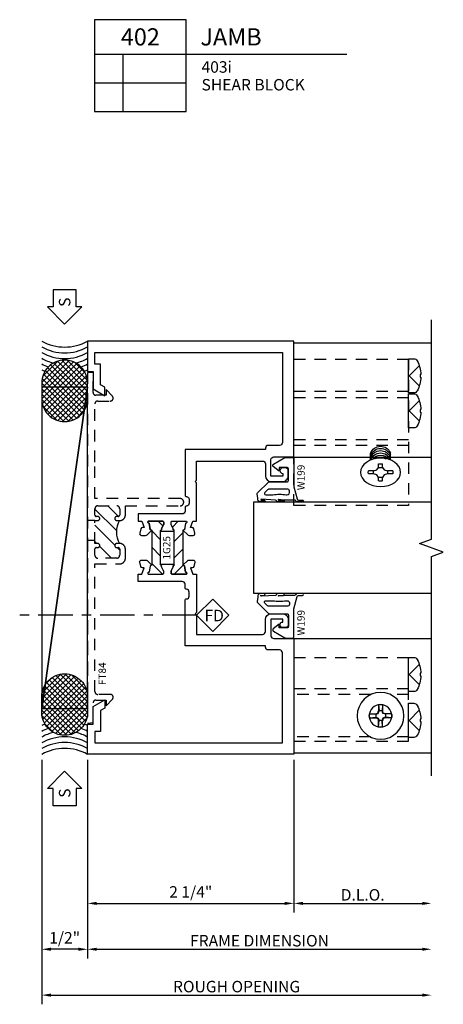
# Model space of a CAD drawing. Units: inches. Extents: x -22.3 to 22, y -16.3 to 8.5.
# Drawn here: x -22.3 to -17.7, y -5 to 5.8 of the extents above; entities that cross this region are included whole.
import ezdxf
from ezdxf.enums import TextEntityAlignment as Align

# ---------------------------------------------------------------- set-up
doc = ezdxf.new("R2010")
doc.units = ezdxf.units.IN
doc.header["$LTSCALE"] = 0.5
doc.header["$MEASUREMENT"] = 0
doc.set_wipeout_variables(frame=1)
doc.linetypes.add('403id402$0$CENTER2', pattern=[1.125, 0.75, -0.125, 0.125, -0.125])
doc.linetypes.add('403id402$0$HIDDEN', pattern=[0.375, 0.25, -0.125])
for name, color, linetype in [('403id402$0$EFCO_BackerRod', 3, 'Continuous'), ('403id402$0$EFCO_BackerRod_Hatch', 9, 'Continuous'), ('403id402$0$EFCO_Detail_BreakLines', 1, 'Continuous'), ('403id402$0$EFCO_Detail_Dim', 1, 'Continuous'), ('403id402$0$EFCO_Detail_Fab', 1, '403id402$0$HIDDEN'), ('403id402$0$EFCO_Detail_Shims', 5, 'Continuous'), ('403id402$0$EFCO_Detail_Symbols', 5, 'Continuous'), ('403id402$0$EFCO_Detail_Symbols_Text', 3, 'Continuous'), ('403id402$0$EFCO_Die', 7, 'Continuous'), ('403id402$0$EFCO_Die_BackGround', 9, 'Continuous'), ('403id402$0$EFCO_Die_Text', 6, 'Continuous'), ('403id402$0$EFCO_Fasteners', 3, 'Continuous'), ('403id402$0$EFCO_Glass', 4, 'Continuous'), ('403id402$0$EFCO_Glazing_Gasket', 3, 'Continuous'), ('403id402$0$EFCO_Silicone', 8, 'Continuous'), ('403id402$0$EFCO_ThermalBreak', 3, 'Continuous'), ('403id402$0$EFCO_ThermalBreak_Hatch', 8, 'Continuous'), ('403id402$0$ZE-ANNO-TEXT-XTRU', 6, 'Continuous'), ('403id402$0$ZE-GLAZ-XTRU-NTHM', 7, 'Continuous'), ('403id402$0$ZE-GLAZ-XTRU-THML', 7, 'Continuous'), ('EFCO_0', 7, 'Continuous')]:
    doc.layers.add(name, color=color, linetype=linetype)
doc.styles.add('403id402$0$EFCO', font='arial.ttf')
doc.styles.add('403id402$0$ROMANS', font='ROMANS.SHX')
doc.styles.add('403id402$0$SIMPLEX', font='simplex.shx')
doc.dimstyles.new('403id402$0$STD1', dxfattribs={"dimtxt": 0.125, "dimasz": 0.1, "dimexe": 0.1, "dimexo": 0.0625, "dimgap": 0.03, "dimtad": 1, "dimdec": 5, "dimzin": 4, "dimdsep": 46, "dimlunit": 5, "dimtxsty": '403id402$0$ROMANS', "dimcen": 0.09, "dimclrd": 1, "dimclre": 1, "dimclrt": 3, "dimazin": 0, "dimtfac": 1, "dimtdec": 5, "dimtmove": 0, "dimatfit": 3, "dimfxl": 0, "dimfrac": 2, "dimtolj": 1, "dimtzin": 0, "dimarcsym": 0})

# ---------------------------------------------------------------- blocks, each defined once
blk = doc.blocks.new('*D111')
at = {"layer": '403id402$0$EFCO_Detail_Dim', "color": 1, "lineweight": -2, "transparency": 16777216}
for p, q in [((0, -0.062), (0, -1.725)), ((2.25, -0.062), (2.25, -1.725)), ((0.1, -1.625), (2.15, -1.625))]:
    blk.add_line(p, q, dxfattribs=at)
at = {"layer": '403id402$0$EFCO_Detail_Dim', "color": 1, "transparency": 16777216}
for points in [[(0.1, -1.608), (0.1, -1.642), (0, -1.625)], [(2.15, -1.608), (2.15, -1.642), (2.25, -1.625)]]:
    blk.add_solid(points, dxfattribs=at)
at = {"layer": '403id402$0$EFCO_Detail_Dim', "color": 3, "transparency": 16777216, "insert": (1.125, -1.5), "char_height": 0.125, "attachment_point": 5, "style": '403id402$0$ROMANS'}
blk.add_mtext('\\A1;2 1/4"', dxfattribs=at)
blk = doc.blocks.new('*D103')
at = {"layer": '403id402$0$EFCO_Detail_Dim', "color": 1, "lineweight": -2, "transparency": 16777216}
for p, q in [((2.25, -0.062), (2.25, -1.725)), ((2.35, -1.625), (3.65, -1.625))]:
    blk.add_line(p, q, dxfattribs=at)
at = {"layer": '403id402$0$EFCO_Detail_Dim', "color": 1, "transparency": 16777216}
for points in [[(2.35, -1.608), (2.35, -1.642), (2.25, -1.625)], [(3.65, -1.608), (3.65, -1.642), (3.75, -1.625)]]:
    blk.add_solid(points, dxfattribs=at)
at = {"layer": '403id402$0$EFCO_Detail_Dim', "color": 3, "transparency": 16777216, "insert": (3, -1.532), "char_height": 0.125, "attachment_point": 5, "style": '403id402$0$ROMANS'}
blk.add_mtext('\\A1;D.L.O.', dxfattribs=at)
blk = doc.blocks.new('*D104')
at = {"layer": '403id402$0$EFCO_Detail_Dim', "color": 1, "lineweight": -2, "transparency": 16777216}
for p, q in [((0, -0.062), (0, -2.225)), ((0.1, -2.125), (3.65, -2.125))]:
    blk.add_line(p, q, dxfattribs=at)
at = {"layer": '403id402$0$EFCO_Detail_Dim', "color": 1, "transparency": 16777216}
for points in [[(0.1, -2.108), (0.1, -2.142), (0, -2.125)], [(3.65, -2.108), (3.65, -2.142), (3.75, -2.125)]]:
    blk.add_solid(points, dxfattribs=at)
at = {"layer": '403id402$0$EFCO_Detail_Dim', "color": 3, "transparency": 16777216, "insert": (1.875, -2.032), "char_height": 0.125, "attachment_point": 5, "style": '403id402$0$ROMANS'}
blk.add_mtext('\\A1;FRAME DIMENSION', dxfattribs=at)
blk = doc.blocks.new('*D99')
at = {"layer": '403id402$0$EFCO_Detail_Dim', "color": 1, "lineweight": -2, "transparency": 16777216}
for p, q in [((-0.5, -0.063), (-0.5, -2.725)), ((-0.4, -2.625), (3.65, -2.625))]:
    blk.add_line(p, q, dxfattribs=at)
at = {"layer": '403id402$0$EFCO_Detail_Dim', "color": 1, "transparency": 16777216}
for points in [[(-0.4, -2.608), (-0.4, -2.642), (-0.5, -2.625)], [(3.65, -2.608), (3.65, -2.642), (3.75, -2.625)]]:
    blk.add_solid(points, dxfattribs=at)
at = {"layer": '403id402$0$EFCO_Detail_Dim', "color": 3, "transparency": 16777216, "insert": (1.625, -2.532), "char_height": 0.125, "attachment_point": 5, "style": '403id402$0$ROMANS'}
blk.add_mtext('\\A1;ROUGH OPENING', dxfattribs=at)
blk = doc.blocks.new('*D98')
at = {"layer": '403id402$0$EFCO_Detail_Dim', "color": 1, "lineweight": -2, "transparency": 16777216}
for p, q in [((-0.5, -0.062), (-0.5, -2.225)), ((0, -0.062), (0, -2.225)), ((-0.1, -2.125), (-0.4, -2.125))]:
    blk.add_line(p, q, dxfattribs=at)
at = {"layer": '403id402$0$EFCO_Detail_Dim', "color": 1, "transparency": 16777216}
for points in [[(-0.4, -2.108), (-0.4, -2.142), (-0.5, -2.125)], [(-0.1, -2.108), (-0.1, -2.142), (0, -2.125)]]:
    blk.add_solid(points, dxfattribs=at)
at = {"layer": '403id402$0$EFCO_Detail_Dim', "color": 3, "transparency": 16777216, "insert": (-0.25, -2), "char_height": 0.125, "attachment_point": 5, "style": '403id402$0$ROMANS'}
blk.add_mtext('\\A1;1/2"', dxfattribs=at)
blk = doc.blocks.new('403id402$0$laa3top')
at = {"layer": '403id402$0$EFCO_ThermalBreak_Hatch'}
h = blk.add_hatch(dxfattribs=at)
h.set_pattern_fill('ANSI31', color=256, angle=90, style=0)
h.paths.add_polyline_path([(0.369, 0.084, -0.393373), (0.375, 0.079, 0.623751), (0.389, 0.074), (0.433, 0.051, 0.121852), (0.437, 0.05), (0.461, 0.05, 0.414214), (0.469, 0.058), (0.469, 0.219, 0.791877), (0.449, 0.209), (0.378, 0.197), (0.373, 0.18), (-0.01, 0.18), (-0.015, 0.197), (-0.086, 0.209, 0.791877), (-0.106, 0.219), (-0.106, 0.058, 0.414214), (-0.098, 0.05), (-0.074, 0.05, 0.121852), (-0.07, 0.051), (-0.026, 0.074, 0.623751), (-0.012, 0.079, -0.393373), (-0.006, 0.084)])
at = {"layer": '403id402$0$EFCO_ThermalBreak'}
blk.add_lwpolyline([(0.369, 0.084), (-0.006, 0.084, 0.393373), (-0.012, 0.079, -0.623751), (-0.026, 0.074), (-0.07, 0.051, -0.121852), (-0.074, 0.05), (-0.098, 0.05, -0.414214), (-0.106, 0.058), (-0.106, 0.219, -0.791877), (-0.086, 0.209), (-0.015, 0.197), (-0.01, 0.18), (0.373, 0.18), (0.378, 0.197), (0.449, 0.209, -0.791877), (0.469, 0.219), (0.469, 0.058, -0.414214), (0.461, 0.05), (0.437, 0.05, -0.121852), (0.433, 0.051), (0.389, 0.074, -0.623751), (0.375, 0.079, 0.393373), (0.369, 0.084)], format="xyb", dxfattribs=at)
blk = doc.blocks.new('403id402$0$laa3bot')
at = {"layer": '403id402$0$EFCO_ThermalBreak_Hatch'}
h = blk.add_hatch(dxfattribs=at)
h.set_pattern_fill('ANSI31', color=256, style=0)
h.paths.add_polyline_path([(-0.369, -0.084, -0.393373), (-0.375, -0.079, 0.623751), (-0.389, -0.074), (-0.433, -0.051, 0.121852), (-0.437, -0.05), (-0.461, -0.05, 0.414214), (-0.469, -0.058), (-0.469, -0.219, 0.791877), (-0.449, -0.209), (-0.378, -0.197), (-0.373, -0.18), (0.01, -0.18), (0.015, -0.197), (0.086, -0.209, 0.791877), (0.106, -0.219), (0.106, -0.058, 0.414214), (0.098, -0.05), (0.074, -0.05, 0.121852), (0.07, -0.051), (0.026, -0.074, 0.623751), (0.012, -0.079, -0.393373), (0.006, -0.084)])
at = {"layer": '403id402$0$EFCO_ThermalBreak'}
blk.add_lwpolyline([(0.006, -0.084), (-0.369, -0.084, -0.393373), (-0.375, -0.079, 0.623751), (-0.389, -0.074), (-0.433, -0.051, 0.121852), (-0.437, -0.05), (-0.461, -0.05, 0.414214), (-0.469, -0.058), (-0.469, -0.219, 0.791877), (-0.449, -0.209), (-0.378, -0.197), (-0.373, -0.18), (0.01, -0.18), (0.015, -0.197), (0.086, -0.209, 0.791877), (0.106, -0.219), (0.106, -0.058, 0.414214), (0.098, -0.05), (0.074, -0.05, 0.121852), (0.07, -0.051), (0.026, -0.074, 0.623751), (0.012, -0.079, -0.393373), (0.006, -0.084)], format="xyb", dxfattribs=at)
blk = doc.blocks.new('403id402$0$1G25')
at = {"layer": '403id402$0$EFCO_Die'}
for points in [[(1.909, 3.197, -0.414214), (1.94, 3.166), (1.94, 3.034, 0.414212), (2.002, 2.972), (2.126, 2.972, 0.414215), (2.188, 3.034), (2.188, 3.091, 0.414214), (2.157, 3.122), (2.128, 3.122, 1), (2.128, 3.062), (2.128, 3.032), (2, 3.032), (2, 3.211, -0.414214), (2.031, 3.242), (2.25, 3.242), (2.25, 4.504), (0, 4.504), (0, 4.174), (0.062, 4.174), (0.062, 3.982), (0.188, 3.909), (0.188, 4.001), (0.142, 4.028), (0.142, 4.254), (0.08, 4.254), (0.08, 4.379), (2.125, 4.379), (2.125, 3.398, -0.414214), (2.094, 3.367), (1.971, 3.367, 0.414214), (1.94, 3.336), (1.94, 3.322), (1.063, 3.322), (1.063, 2.824, 0.414218), (1.077, 2.81, -0.414214), (1.108, 2.779), (1.108, 2.737, -0.414214), (1.077, 2.706, 0.414215), (1.063, 2.692), (1.063, 2.651, -0.414214), (1.032, 2.62), (0.552, 2.62), (0.552, 2.54), (0.593, 2.54), (0.616, 2.472), (0.6, 2.472, 0.339454), (0.581, 2.457), (0.568, 2.411, 0.493146), (0.588, 2.386), (0.633, 2.386, 0.198912), (0.648, 2.392), (0.7, 2.444), (0.683, 2.448), (0.67, 2.52, -0.791877), (0.661, 2.54), (0.822, 2.54, -0.414214), (0.83, 2.532), (0.83, 2.508, -0.131652), (0.829, 2.504), (0.805, 2.459, -0.638478), (0.801, 2.445, 0.882878), (0.801, 2.434), (0.938, 2.434, 0.907902), (0.939, 2.445, -0.623751), (0.934, 2.459), (0.911, 2.504, -0.129309), (0.91, 2.508), (0.91, 2.532, -0.414214), (0.918, 2.54), (1.079, 2.54, -0.791877), (1.069, 2.52), (1.057, 2.448), (1.04, 2.444), (1.092, 2.392, 0.198912), (1.106, 2.386), (1.152, 2.386, 0.493146), (1.171, 2.411), (1.159, 2.457, 0.339454), (1.139, 2.472), (1.123, 2.472), (1.146, 2.54), (1.188, 2.54), (1.188, 2.959), (1.173, 2.974), (1.188, 2.989), (1.188, 3.197)], [(1.909, 1.307, 0.414214), (1.94, 1.338), (1.94, 1.471, -0.414212), (2.002, 1.532), (2.126, 1.532, -0.414215), (2.188, 1.471), (2.188, 1.413, -0.414214), (2.157, 1.382), (2.128, 1.382, -1), (2.128, 1.442), (2.128, 1.472), (2, 1.472), (2, 1.293, 0.414214), (2.031, 1.262), (2.25, 1.262), (2.25, 0), (0, 0), (0, 0.33), (0.062, 0.33), (0.062, 0.522), (0.188, 0.595), (0.188, 0.503), (0.142, 0.476), (0.142, 0.25), (0.08, 0.25), (0.08, 0.125), (2.125, 0.125), (2.125, 1.106, 0.414214), (2.094, 1.137), (1.971, 1.137, -0.414214), (1.94, 1.168), (1.94, 1.182), (1.063, 1.182), (1.063, 1.68, -0.414218), (1.077, 1.694, 0.414214), (1.108, 1.725), (1.108, 1.768, 0.414214), (1.077, 1.799, -0.414215), (1.063, 1.813), (1.063, 1.853, 0.414214), (1.032, 1.884), (0.552, 1.884), (0.552, 1.965), (0.593, 1.965), (0.616, 2.032), (0.6, 2.032, -0.339454), (0.581, 2.047), (0.568, 2.093, -0.493146), (0.588, 2.118), (0.633, 2.118, -0.198912), (0.648, 2.112), (0.7, 2.06), (0.683, 2.056), (0.67, 1.984, 0.791877), (0.661, 1.965), (0.822, 1.965, 0.414214), (0.83, 1.973), (0.83, 1.996, 0.131652), (0.829, 2), (0.805, 2.045, 0.638478), (0.801, 2.059, -0.882878), (0.801, 2.071), (0.938, 2.071, -0.907902), (0.939, 2.059, 0.623751), (0.934, 2.045), (0.911, 2, 0.129309), (0.91, 1.996), (0.91, 1.973, 0.414214), (0.918, 1.965), (1.079, 1.965, 0.791877), (1.069, 1.984), (1.057, 2.056), (1.04, 2.06), (1.092, 2.112, -0.198912), (1.106, 2.118), (1.152, 2.118, -0.493146), (1.171, 2.093), (1.159, 2.047, -0.339454), (1.139, 2.032), (1.123, 2.032), (1.146, 1.965), (1.188, 1.965), (1.188, 1.545), (1.173, 1.53), (1.188, 1.515), (1.188, 1.307)]]:
    blk.add_lwpolyline(points, format="xyb", close=True, dxfattribs=at)
at = {"rotation": 270}
for name, p in [('403id402$0$laa3bot', (0.88, 2.071)), ('403id402$0$laa3top', (0.86, 2.434))]:
    blk.add_blockref(name, p, dxfattribs=at)
at = {"layer": '403id402$0$EFCO_Die_Text', "ltscale": 0.5, "style": '403id402$0$ROMANS', "flags": 9}
for p in [(0.242, 4.444), (0.242, 0.06)]:
    blk.add_attdef('DIENO', text='', height=0.08, dxfattribs=at).set_placement(p, align=Align.MIDDLE_CENTER)
at = {"layer": '403id402$0$EFCO_Die_Text', "ltscale": 0.5, "style": '403id402$0$ROMANS', "flags": 8}
blk.add_attdef('CONO', text='', height=0.08, rotation=90, dxfattribs=at).set_placement((0.862, 2.251), align=Align.MIDDLE_CENTER)
blk = doc.blocks.new('403id402$0$Detail Callout')
at = {"layer": '403id402$0$EFCO_Detail_Symbols'}
for p, q in [((0, 0), (0, -1)), ((1, 0), (0, 0)), ((1, -1), (1, 0)), ((0, -0.375), (1, -0.375)), ((0.313, -1), (0.313, -0.375)), ((1, -0.375), (2.753, -0.375)), ((0, -0.688), (1, -0.688)), ((0, -1), (1, -1))]:
    blk.add_line(p, q, dxfattribs=at)
at = {"layer": '403id402$0$EFCO_Detail_Symbols_Text', "style": '403id402$0$ROMANS'}
for tag, height, p in [('DETAIL', 0.188, (0.5, -0.188)), ('SIM.', 0.125, (-0.24, -0.531)), ('REF.', 0.125, (0.156, -0.531)), ('REF.', 0.125, (0.657, -0.531)), ('SIM.', 0.125, (-0.24, -0.844)), ('REF.', 0.125, (0.156, -0.844)), ('REF.', 0.125, (0.657, -0.844))]:
    blk.add_attdef(tag, text='', height=height, dxfattribs=at).set_placement(p, align=Align.MIDDLE_CENTER)
for tag, height, p in [('DES.', 0.188, (1.155, -0.188)), ('SERIES', 0.125, (1.167, -0.515))]:
    blk.add_attdef(tag, text='', height=height, dxfattribs=at).set_placement(p, align=Align.MIDDLE_LEFT)
for p in [(1.167, -0.772), (1.167, -0.965)]:
    blk.add_attdef('MISC.', p, '', height=0.125, dxfattribs=at)
blk = doc.blocks.new('*U107')
at = {"layer": '403id402$0$EFCO_BackerRod_Hatch', "linetype": 'Continuous'}
h = blk.add_hatch(dxfattribs=at)
h.set_pattern_fill('ANSI37', color=256, scale=0.333333, style=0)
h.set_pattern_definition([(45, (-2e-13, 0.5), (-0.0294628, 0.0294628), []), (135, (-2e-13, 0.5), (-0.0294628, -0.0294628), [])])
h.paths.add_polyline_path([(0.207, 0.252, 0.418984), (0.455, 0), (0.629, 0, 0.414214), (0.877, 0.248, 0.418984), (0.629, 0.5), (0.455, 0.5, 0.414214)])
h = blk.add_hatch(dxfattribs=at)
h.set_pattern_fill('ANSI37', color=256, scale=0.333333, style=0)
h.set_pattern_definition([(135, (4.50402, 0.5), (0.0294628, 0.0294628), []), (45, (4.50402, 0.5), (0.0294628, -0.0294628), [])])
h.paths.add_polyline_path([(4.049, 0.5), (3.875, 0.5, 0.414214), (3.627, 0.252, 0.418984), (3.875, 0), (4.049, 0, 0.414214), (4.297, 0.248, 0.418984)])
at = {"layer": '403id402$0$EFCO_BackerRod'}
for points in [[(0.207, 0.248), (0.207, 0.252, -0.414214), (0.455, 0.5), (0.629, 0.5, -0.414214), (0.877, 0.252), (0.877, 0.248, -0.414214), (0.629, 0), (0.455, 0, -0.414214)], [(4.297, 0.248), (4.297, 0.252, 0.414214), (4.049, 0.5), (3.875, 0.5, 0.414214), (3.627, 0.252), (3.627, 0.248, 0.414214), (3.875, 0), (4.049, 0, 0.414214)]]:
    blk.add_lwpolyline(points, format="xyb", close=True, dxfattribs=at)
at = {"layer": '403id402$0$EFCO_Detail_Shims'}
for points in [[(0.501, 0.5), (0.501, 0), (4.003, 0), (4.003, 0.5)], [(0.501, 0.5), (4.003, 0)]]:
    blk.add_lwpolyline(points, close=True, dxfattribs=at)
at = {"layer": '403id402$0$EFCO_Detail_Symbols'}
for points in [[(-0.185, 0.25), (-0.372, 0.063), (-0.372, 0.125), (-0.56, 0.125), (-0.56, 0.375), (-0.372, 0.375), (-0.372, 0.438)], [(4.689, 0.25), (4.876, 0.063), (4.876, 0.125), (5.064, 0.125), (5.064, 0.375), (4.876, 0.375), (4.876, 0.438)]]:
    blk.add_lwpolyline(points, close=True, dxfattribs=at)
at = {"layer": '403id402$0$EFCO_Silicone', "linetype": 'Continuous'}
for centre, start, end in [((-0.445, 0.25), 330.6454, 29.3546), ((4.949, 0.25), 150.6454, 209.3546)]:
    blk.add_arc(centre, 0.51, start, end, dxfattribs=at)
at = {"layer": '403id402$0$EFCO_Silicone'}
for centre, start, end in [((-0.382, 0.25), 330.6454, 29.3546), ((-0.32, 0.25), 330.6454, 29.3546), ((-0.257, 0.25), 13.8889, 29.3546), ((-0.195, 0.25), 20.708, 29.3546), ((-0.132, 0.25), 25.0834, 29.3546), ((4.636, 0.25), 150.6454, 154.9166), ((4.699, 0.25), 150.6454, 159.292), ((4.761, 0.25), 150.6454, 166.1111), ((4.824, 0.25), 150.6454, 209.3546), ((4.886, 0.25), 150.6454, 209.3546), ((-0.257, 0.25), 330.6454, 346.1111), ((4.761, 0.25), 193.8889, 209.3546), ((-0.195, 0.25), 330.6454, 339.292), ((-0.132, 0.25), 330.6454, 334.9166), ((4.636, 0.25), 205.0834, 209.3546), ((4.699, 0.25), 200.708, 209.3546)]:
    blk.add_arc(centre, 0.51, start, end, dxfattribs=at)
at = {"layer": '403id402$0$EFCO_Detail_Symbols_Text', "color": 3, "linetype": 'Continuous', "style": '403id402$0$SIMPLEX'}
for rotation, p in [(360, (-0.423, 0.25)), (0, (4.928, 0.25))]:
    blk.add_text('S', height=0.125, rotation=rotation, dxfattribs=at).set_placement(p, align=Align.MIDDLE_CENTER)
blk = doc.blocks.new('403id402$0$S110AHD')
for p, q in [((-0.107, 0.135), (-0.107, 0.212)), ((0.108, 0.135), (0.108, 0.209))]:
    blk.add_line(p, q)
at = {"extrusion": (0, 0.707107, 0.707107)}
for p, q in [((-0.132, 0.016, -0.016), (-0.077, 0.016, -0.016)), ((-0.039, 0.028, -0.028), (-0.077, 0.016, -0.016)), ((-0.077, 0.016, -0.016), (-0.077, -0.016, 0.016)), ((-0.022, 0.055, -0.055), (-0.039, 0.028, -0.028)), ((-0.022, 0.055, -0.055), (-0.022, 0.093, -0.093)), ((0.022, 0.055, -0.055), (-0.022, 0.055, -0.055)), ((0.022, 0.055, -0.055), (0.022, 0.093, -0.093)), ((0.039, 0.028, -0.028), (0.022, 0.055, -0.055)), ((0.077, 0.016, -0.016), (0.039, 0.028, -0.028)), ((0.077, -0.016, 0.016), (0.077, 0.016, -0.016)), ((0.077, 0.016, -0.016), (0.132, 0.016, -0.016)), ((-0.132, -0.016, 0.016), (-0.077, -0.016, 0.016)), ((-0.077, -0.016, 0.016), (-0.039, -0.028, 0.028)), ((-0.039, -0.028, 0.028), (-0.022, -0.055, 0.055)), ((-0.022, -0.055, 0.055), (0.022, -0.055, 0.055)), ((-0.022, -0.093, 0.093), (-0.022, -0.055, 0.055)), ((0.022, -0.055, 0.055), (0.039, -0.028, 0.028)), ((0.022, -0.093, 0.093), (0.022, -0.055, 0.055)), ((0.039, -0.028, 0.028), (0.077, -0.016, 0.016)), ((0.077, -0.016, 0.016), (0.132, -0.016, 0.016))]:
    blk.add_line(p, q, dxfattribs=at)
blk.add_circle((0, 0), 0.219, dxfattribs=at)
for centre, start, end in [((0, 0.17), 19.868, 158.3418), ((0, 0.146), 19.868, 158.3418), ((0, 0.122), 19.868, 158.3418), ((0, 0.097), 19.868, 158.3418), ((0, 0.073), 35.7825, 144.4221), ((-0.002, 0.049), 62.3548, 119.0145)]:
    blk.add_arc(centre, 0.115, start, end)
for start, end in [(350.3794, 9.6206), (260.3794, 279.6206), (170.3794, 189.6206), (80.3794, 99.6206)]:
    blk.add_arc((0, 0), 0.134, start, end, dxfattribs=at)
blk = doc.blocks.new('403id402$0$S122HD')
for p, q in [((-0.022, 0.121), (-0.022, 0.054)), ((-0.022, 0.121), (-0.016, 0.053)), ((0.022, 0.121), (0.016, 0.053)), ((0.022, 0.121), (0.022, 0.054)), ((-0.121, 0.022), (-0.054, 0.022)), ((-0.121, 0.022), (-0.053, 0.016)), ((-0.054, 0.022), (-0.03, 0.03)), ((-0.053, 0.016), (-0.054, 0.022)), ((-0.053, 0.016), (-0.025, 0.025)), ((-0.053, 0.016), (-0.053, -0.016)), ((-0.03, 0.03), (-0.022, 0.054)), ((-0.025, 0.025), (-0.03, 0.03)), ((-0.025, 0.025), (-0.016, 0.053)), ((-0.016, 0.053), (-0.022, 0.054)), ((-0.016, 0.053), (0.016, 0.053)), ((0.016, 0.053), (0.022, 0.054)), ((0.025, 0.025), (0.016, 0.053)), ((0.03, 0.03), (0.022, 0.054)), ((0.025, 0.025), (0.03, 0.03)), ((0.053, 0.016), (0.025, 0.025)), ((0.054, 0.022), (0.03, 0.03)), ((0.053, 0.016), (0.054, 0.022)), ((0.121, 0.022), (0.053, 0.016)), ((0.053, 0.016), (0.053, -0.016)), ((0.121, 0.022), (0.054, 0.022)), ((-0.121, -0.022), (-0.053, -0.016)), ((-0.121, -0.022), (-0.054, -0.022)), ((-0.053, -0.016), (-0.054, -0.022)), ((-0.054, -0.022), (-0.03, -0.03)), ((-0.053, -0.016), (-0.025, -0.025)), ((-0.025, -0.025), (-0.03, -0.03)), ((-0.03, -0.03), (-0.022, -0.054)), ((-0.025, -0.025), (-0.016, -0.053)), ((-0.022, -0.121), (-0.016, -0.053)), ((-0.016, -0.053), (-0.022, -0.054)), ((-0.022, -0.121), (-0.022, -0.054)), ((-0.016, -0.053), (0.016, -0.053)), ((0.025, -0.025), (0.016, -0.053)), ((0.022, -0.121), (0.016, -0.053)), ((0.016, -0.053), (0.022, -0.054)), ((0.03, -0.03), (0.022, -0.054)), ((0.022, -0.121), (0.022, -0.054)), ((0.053, -0.016), (0.025, -0.025)), ((0.025, -0.025), (0.03, -0.03)), ((0.054, -0.022), (0.03, -0.03)), ((0.053, -0.016), (0.054, -0.022)), ((0.121, -0.022), (0.053, -0.016)), ((0.121, -0.022), (0.054, -0.022))]:
    blk.add_line(p, q)
for radius in [0.255, 0.123]:
    blk.add_circle((0, 0), radius)
for start, end in [(79.5432, 100.4568), (169.5432, 190.4568), (349.5432, 10.4568), (259.5432, 280.4568)]:
    blk.add_arc((0, 0), 0.123, start, end)
blk = doc.blocks.new('403id402$0$K302_TOP_VIEW')
at = {"layer": '403id402$0$EFCO_Die', "color": 4, "linetype": '403id402$0$HIDDEN'}
for p, q in [((-1.25, 3.956), (0, 3.956)), ((-1.25, 3.887), (0, 3.887)), ((-1.25, 3.427), (0, 3.427)), ((-1.25, 3.365), (0, 3.365)), ((-1.25, 0.714), (0, 0.714)), ((-1.25, 0.652), (-1.052, 0.652)), ((-0.837, 0.652), (0, 0.652)), ((-1.25, 0.189), (-1.052, 0.189)), ((-0.837, 0.189), (0, 0.189))]:
    blk.add_line(p, q, dxfattribs=at)
for points in [[(-1.25, 4.307), (-1.25, 2.711), (0, 2.711), (0, 4.307)], [(-1.25, 0.142), (-1.25, 1.052), (0, 1.052), (0, 0.142)]]:
    blk.add_lwpolyline(points, close=True, dxfattribs=at)
at = {"layer": '403id402$0$EFCO_Fasteners'}
for points in [[(-1.306, 4.312, 0.281578), (-1.345, 4.289, 0.108872), (-1.384, 4.14), (-1.376, 4.14), (-1.376, 4.112), (-1.384, 4.112, 0.108872), (-1.345, 3.963, 0.281578), (-1.306, 3.939), (-1.25, 3.939), (-1.25, 4.312)], [(-1.306, 3.93, 0.281578), (-1.345, 3.907, 0.108872), (-1.384, 3.758), (-1.376, 3.758), (-1.376, 3.73), (-1.384, 3.73, 0.108872), (-1.345, 3.581, 0.281578), (-1.306, 3.557), (-1.25, 3.557), (-1.25, 3.93)], [(-1.306, 1.057, 0.281578), (-1.345, 1.033, 0.108872), (-1.384, 0.884), (-1.376, 0.884), (-1.376, 0.856), (-1.384, 0.856, 0.108872), (-1.345, 0.707, 0.281578), (-1.306, 0.684), (-1.25, 0.684), (-1.25, 1.057)], [(-1.306, 0.557, 0.281578), (-1.345, 0.533, 0.108872), (-1.384, 0.384), (-1.376, 0.384), (-1.376, 0.356), (-1.384, 0.356, 0.108872), (-1.345, 0.207, 0.281578), (-1.306, 0.184), (-1.25, 0.184), (-1.25, 0.557)]]:
    blk.add_lwpolyline(points, format="xyb", close=True, dxfattribs=at)
for points in [[(-1.367, 4.236), (-1.257, 4.126), (-1.367, 4.016)], [(-1.367, 3.854), (-1.257, 3.744), (-1.367, 3.634)], [(-1.367, 0.98), (-1.257, 0.87), (-1.367, 0.761)], [(-1.367, 0.48), (-1.257, 0.37), (-1.367, 0.261)]]:
    blk.add_lwpolyline(points, dxfattribs=at)
for name, p in [('403id402$0$S110AHD', (-0.945, 3.073)), ('403id402$0$S122HD', (-0.945, 0.42))]:
    blk.add_blockref(name, p, dxfattribs=at)
blk = doc.blocks.new('*U110')
blk.add_wipeout([(0.177, 0.177), (0, 0), (0.177, -0.177), (0.354, 0)]).dxf.layer = '403id402$0$EFCO_Detail_Symbols'
at = {"layer": '403id402$0$EFCO_Detail_Fab', "color": 1, "linetype": '403id402$0$CENTER2'}
blk.add_line((0, 0), (-1.928, 0), dxfattribs=at)
at = {"layer": '403id402$0$EFCO_Detail_Symbols'}
blk.add_lwpolyline([(0.177, 0.177), (0, 0), (0.177, -0.177), (0.354, 0)], close=True, dxfattribs=at)
at = {"layer": '403id402$0$EFCO_Detail_Symbols_Text', "color": 3, "style": '403id402$0$SIMPLEX'}
blk.add_text('FD', height=0.125, dxfattribs=at).set_placement((0.193, -0.065), align=Align.CENTER)
blk = doc.blocks.new('403id402$0$S40Xg414LJ')
at = {"layer": '403id402$0$EFCO_Die_BackGround'}
for p, q in [((0, 1.978), (1.5, 1.978)), ((0, 0), (1.5, 0))]:
    blk.add_line(p, q, dxfattribs=at)
at = {"layer": '403id402$0$EFCO_Glass'}
blk.add_lwpolyline([(1.5, 0.489), (-0.438, 0.489), (-0.438, 1.489), (1.5, 1.489)], dxfattribs=at)
at = {"layer": '403id402$0$EFCO_Glazing_Gasket'}
for points in [[(-0.278, 1.704, -0.198912), (-0.267, 1.708), (-0.075, 1.708, 0.414214), (-0.06, 1.723), (-0.06, 1.848, 0.414214), (-0.075, 1.863), (-0.162, 1.863), (-0.162, 1.823), (-0.226, 1.874, -0.526181), (-0.224, 1.899), (-0.098, 1.971, -0.131651), (-0.091, 1.973), (-0.015, 1.973, -0.414214), (0, 1.958), (0, 1.653), (0.035, 1.521, 0.339454), (0.05, 1.509), (0.094, 1.509, -0.999995), (0.094, 1.489), (0.035, 1.489, -0.339454), (0.02, 1.501, 0.265356), (0.006, 1.508), (-0.077, 1.508), (-0.113, 1.509), (-0.168, 1.516, 0.540308), (-0.171, 1.512), (-0.168, 1.509), (-0.115, 1.509, -1), (-0.115, 1.489), (-0.175, 1.489, -0.303409), (-0.189, 1.499, 0.339454), (-0.202, 1.508), (-0.354, 1.517, 0.493143), (-0.359, 1.507), (-0.322, 1.509, -0.999997), (-0.327, 1.489), (-0.374, 1.489), (-0.389, 1.502), (-0.393, 1.511), (-0.395, 1.528), (-0.4, 1.575, -0.198916), (-0.396, 1.586)], [(-0.075, 0.27, -0.414214), (-0.06, 0.255), (-0.06, 0.13, -0.414214), (-0.075, 0.115), (-0.162, 0.115), (-0.162, 0.155), (-0.226, 0.104, 0.526181), (-0.224, 0.079), (-0.098, 0.007, 0.131651), (-0.091, 0.005), (-0.015, 0.005, 0.414214), (0, 0.02), (0, 0.325), (0.035, 0.457, -0.339454), (0.05, 0.469), (0.094, 0.469, 0.999995), (0.094, 0.489), (0.035, 0.489, 0.339454), (0.02, 0.477, -0.265356), (0.006, 0.47), (-0.077, 0.47), (-0.113, 0.469), (-0.168, 0.462, -0.540308), (-0.171, 0.466), (-0.168, 0.469), (-0.115, 0.469, 1), (-0.115, 0.489), (-0.175, 0.489, 0.303409), (-0.189, 0.479, -0.339454), (-0.202, 0.47), (-0.354, 0.461, -0.493143), (-0.359, 0.471), (-0.322, 0.469, 0.999997), (-0.327, 0.489), (-0.374, 0.489), (-0.389, 0.476), (-0.393, 0.467), (-0.395, 0.45), (-0.4, 0.403, 0.198916), (-0.396, 0.392), (-0.278, 0.274, 0.198912), (-0.267, 0.27)]]:
    blk.add_lwpolyline(points, format="xyb", close=True, dxfattribs=at)
for points in [[(-0.086, 1.566), (-0.077, 1.566, 0.493145), (-0.048, 1.604), (-0.051, 1.615, 0.339452), (-0.065, 1.626), (-0.277, 1.626, 0.198921), (-0.287, 1.622), (-0.317, 1.592, 0.66817), (-0.307, 1.566), (-0.229, 1.566, -0.098096), (-0.086, 1.566)], [(-0.086, 0.412), (-0.077, 0.412, -0.493145), (-0.048, 0.374), (-0.051, 0.363, -0.339452), (-0.065, 0.352), (-0.277, 0.352, -0.198921), (-0.287, 0.356), (-0.317, 0.386, -0.66817), (-0.307, 0.412), (-0.229, 0.412, 0.098096), (-0.086, 0.412)]]:
    blk.add_lwpolyline(points, format="xyb", dxfattribs=at)
at = {"layer": '403id402$0$EFCO_Die_Text', "color": 1, "style": '403id402$0$SIMPLEX'}
for p in [(0.117, 1.617), (0.117, 0.033)]:
    blk.add_text('W199', height=0.08, rotation=90, dxfattribs=at).set_placement(p)
blk = doc.blocks.new('403id402$0$FT84')
at = {"layer": '403id402$0$ZE-GLAZ-XTRU-THML'}
h = blk.add_hatch(dxfattribs=at)
h.set_pattern_fill('ANSI31', color=3)
h.set_pattern_definition([(45, (0.04533, 1.48685), (-0.0883883, 0.0883883), [])])
h.paths.add_polyline_path([(2.367, -0.111, 0.414214), (2.336, -0.08), (2.267, -0.08, 0.414214), (2.252, -0.095), (2.252, -0.11, -1), (2.207, -0.11), (2.207, -0.08), (1.957, -0.08), (1.957, -0.11, -1), (1.912, -0.11), (1.912, -0.095, 0.414214), (1.897, -0.08), (1.828, -0.08, 0.414214), (1.797, -0.111), (1.797, -0.319, 0.414214), (1.828, -0.35), (1.897, -0.35, 0.414214), (1.912, -0.335), (1.912, -0.319, -1), (1.957, -0.319), (1.957, -0.35, -0.285673), (2.207, -0.35), (2.207, -0.319, -1), (2.252, -0.319), (2.252, -0.335, 0.414214), (2.267, -0.35), (2.336, -0.35, 0.414214), (2.367, -0.319)])
at = {"layer": '403id402$0$ZE-GLAZ-XTRU-NTHM', "color": 4, "linetype": '403id402$0$HIDDEN'}
blk.add_lwpolyline([(3.822, 0), (0, 0), (0.005, -0.06), (0.219, -0.06, -0.414214), (0.25, -0.091), (0.25, -0.203), (0.187, -0.203), (0.26, -0.271, 0.655629), (0.312, -0.248), (0.312, -0.111, -0.414214), (0.343, -0.08), (1.735, -0.08), (1.735, -0.35, 0.414214), (1.797, -0.412), (1.895, -0.412, 0.414214), (1.957, -0.35), (1.957, -0.319, 1), (1.912, -0.319), (1.912, -0.335, -0.414214), (1.897, -0.35), (1.828, -0.35, -0.414214), (1.797, -0.319), (1.797, -0.111, -0.414214), (1.828, -0.08), (1.897, -0.08, -0.414214), (1.912, -0.095), (1.912, -0.11, 1), (1.957, -0.11), (1.957, -0.08), (2.207, -0.08), (2.207, -0.11, 1), (2.252, -0.11), (2.252, -0.095, -0.414214), (2.267, -0.08), (2.336, -0.08, -0.414214), (2.367, -0.111), (2.367, -0.319, -0.414214), (2.336, -0.35), (2.267, -0.35, -0.414214), (2.252, -0.335), (2.252, -0.319, 1), (2.207, -0.319), (2.207, -0.35, 0.414214), (2.269, -0.412), (2.367, -0.412), (2.367, -1.008, 1), (2.447, -1.008), (2.447, -0.08), (2.845, -0.08), (3.479, -0.08, -0.414214), (3.51, -0.111), (3.51, -0.248, 0.655629), (3.562, -0.271), (3.635, -0.203), (3.572, -0.203), (3.572, -0.091, -0.414214), (3.603, -0.06), (3.817, -0.06)], format="xyb", close=True, dxfattribs=at)
at = {"layer": '403id402$0$ZE-GLAZ-XTRU-THML', "color": 4, "linetype": '403id402$0$HIDDEN'}
for p, q in [((1.991, -0.08), (1.991, 0)), ((2.211, 0), (2.211, -0.08))]:
    blk.add_line(p, q, dxfattribs=at)
blk.add_lwpolyline([(1.991, 0), (0, 0), (0.005, -0.06), (0.219, -0.06, -0.414214), (0.25, -0.091), (0.25, -0.203), (0.187, -0.203), (0.26, -0.271, 0.655629), (0.312, -0.248), (0.312, -0.111, -0.414214), (0.343, -0.08), (1.735, -0.08), (1.735, -0.35, 0.414214), (1.797, -0.412), (1.895, -0.412, 0.414214), (1.957, -0.35), (1.957, -0.319, 1), (1.912, -0.319), (1.912, -0.335, -0.414214), (1.897, -0.35), (1.828, -0.35, -0.414214), (1.797, -0.319), (1.797, -0.111, -0.414214), (1.828, -0.08), (1.897, -0.08, -0.414214), (1.912, -0.095), (1.912, -0.11, 1), (1.957, -0.11), (1.957, -0.08), (2.207, -0.08), (2.207, -0.11, 1), (2.252, -0.11), (2.252, -0.095, -0.414214), (2.267, -0.08), (2.336, -0.08, -0.414214), (2.367, -0.111), (2.367, -0.319, -0.414214), (2.336, -0.35), (2.267, -0.35, -0.414214), (2.252, -0.335), (2.252, -0.319, 1), (2.207, -0.319), (2.207, -0.35, 0.414214), (2.269, -0.412), (2.367, -0.412), (2.367, -1.008, 1), (2.447, -1.008), (2.447, -0.08), (2.845, -0.08), (3.479, -0.08, -0.414214), (3.51, -0.111), (3.51, -0.248, 0.655629), (3.562, -0.271), (3.635, -0.203), (3.572, -0.203), (3.572, -0.091, -0.414214), (3.603, -0.06), (3.817, -0.06), (3.822, 0), (2.211, 0)], format="xyb", dxfattribs=at)
at = {"layer": '403id402$0$ZE-GLAZ-XTRU-THML', "color": 3}
blk.add_arc((2.082, -0.551), 0.237, 58.1136, 121.8864, dxfattribs=at)
at = {"layer": '403id402$0$ZE-ANNO-TEXT-XTRU', "ltscale": 0.5, "style": '403id402$0$EFCO', "flags": 8}
blk.add_attdef('DIENO', text='', height=0.08, dxfattribs=at).set_placement((0.537, -0.16), align=Align.MIDDLE_CENTER)
blk = doc.blocks.new('403id402')
at = {"layer": '403id402$0$EFCO_Detail_BreakLines', "linetype": 'Continuous'}
blk.add_lwpolyline([(3.75, -0.235), (3.75, 2.15625), (3.878788, 2.203125), (3.621212, 2.296875), (3.75, 2.34375), (3.75, 4.735)], dxfattribs=at)
at = {"layer": '403id402$0$EFCO_Die_BackGround'}
for p, q in [((2.25, 4.485), (3.75, 4.485)), ((2.25, 0.015), (3.75, 0.015))]:
    blk.add_line(p, q, dxfattribs=at)
at = {"layer": '403id402$0$EFCO_Detail_Shims', "rotation": 90}
blk.add_blockref('*U107', (0, 0), dxfattribs=at)
at = {"layer": '403id402$0$EFCO_Detail_Symbols'}
ref = blk.add_blockref('403id402$0$Detail Callout', (0.075521, 8.007526), dxfattribs=at)
ref.add_attrib('DETAIL', '402', dxfattribs={"layer": '403id402$0$EFCO_Detail_Symbols_Text', "height": 0.1875, "style": '403id402$0$ROMANS'}).set_placement((0.575521, 7.820026), align=Align.MIDDLE_CENTER)
ref.add_attrib('DES.', 'JAMB', dxfattribs={"layer": '403id402$0$EFCO_Detail_Symbols_Text', "height": 0.1875, "style": '403id402$0$ROMANS'}).set_placement((1.230193, 7.820026), align=Align.MIDDLE_LEFT)
ref.add_attrib('SERIES', '403i', dxfattribs={"layer": '403id402$0$EFCO_Detail_Symbols_Text', "height": 0.125, "style": '403id402$0$ROMANS'}).set_placement((1.242504, 7.492076), align=Align.MIDDLE_LEFT)
ref.add_attrib('MISC.', 'SHEAR BLOCK', (1.242504, 7.235968), dxfattribs={"layer": '403id402$0$EFCO_Detail_Symbols_Text', "height": 0.125, "style": '403id402$0$ROMANS'})
at = {"layer": '403id402$0$EFCO_Die'}
ref = blk.add_blockref('403id402$0$1G25', (0, 0), dxfattribs=at)
ref.add_attrib('CONO', '1G25', dxfattribs={"layer": '403id402$0$EFCO_Die_Text', "ltscale": 0.5, "height": 0.08, "rotation": 90, "style": '403id402$0$ROMANS'}).set_placement((0.862292, 2.25111), align=Align.MIDDLE_CENTER)
at = {"layer": '403id402$0$EFCO_Die', "xscale": -1}
blk.add_blockref('403id402$0$K302_TOP_VIEW', (2.25, 0), dxfattribs=at)
at = {"layer": '403id402$0$EFCO_Glass'}
blk.add_blockref('403id402$0$S40Xg414LJ', (2.25, 1.2625), dxfattribs=at)
at = {"layer": '403id402$0$EFCO_Detail_Dim'}
for base, p1, text, picture, middle in [((3.75, -2.624999), (-0.5, 0), 'ROUGH OPENING', '*D99', (1.625, -2.532499)), ((3.75, -2.124999), (-0.000004, 0.000001), 'FRAME DIMENSION', '*D104', (1.874998, -2.032499)), ((3.75, -1.624999), (2.25, 0), 'D.L.O.', '*D103', (3, -1.532499))]:
    dim = blk.add_linear_dim(base=base, p1=p1, p2=(3.75, 0.015), text=text, dimstyle='403id402$0$STD1', override={"dimpost": '"', "dimse2": 1}, dxfattribs=at)
    dim.commit()
    dim.dimension.update_dxf_attribs({"geometry": picture, "text_midpoint": middle})
for base, p1, p2, picture, middle in [((-0.5, -2.124999), (0, 0), (-0.5, 0), '*D98', (-0.25, -1.999761)), ((2.25, -1.624999), (-0.000004, 0.000001), (2.25, 0), '*D111', (1.124998, -1.499761))]:
    dim = blk.add_linear_dim(base=base, p1=p1, p2=p2, dimstyle='403id402$0$STD1', override={"dimpost": '"'}, dxfattribs=at)
    dim.commit()
    dim.dimension.update_dxf_attribs({"geometry": picture, "text_midpoint": middle})
at = {"layer": '403id402$0$EFCO_Fasteners'}
blk.add_blockref('*U110', (1.187526, 1.515121), dxfattribs=at)
at = {"layer": '403id402$0$EFCO_Die'}
ref = blk.add_blockref('403id402$0$FT84', (0.000007, 0.341008), dxfattribs=dict(at, rotation=90))
ref.add_attrib('DIENO', 'FT84', dxfattribs={"layer": '403id402$0$ZE-ANNO-TEXT-XTRU', "ltscale": 0.5, "height": 0.08, "rotation": 90, "style": '403id402$0$EFCO'}).set_placement((0.159744, 0.877749), align=Align.MIDDLE_CENTER)

msp = doc.modelspace()

# ---------------------------------------------------------------- block references
at = {"layer": 'EFCO_0'}
msp.add_blockref('403id402', (-21.563, -2.254), dxfattribs=at)

doc.saveas('drawing.dxf')
